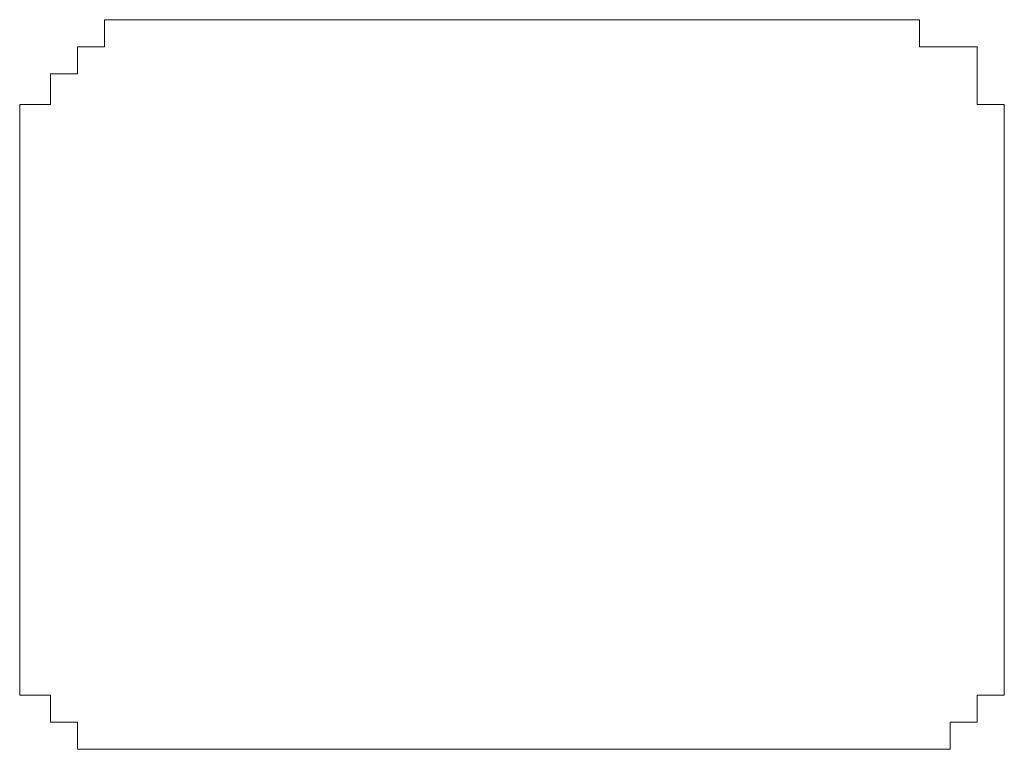
# Model space of a CAD drawing. Units: inches. Extents: x -277 to 1932, y -861 to 711.
# Drawn here: x -109 to -107, y 30 to 31 of the extents above; entities that cross this region are included whole.
import ezdxf

# ---------------------------------------------------------------- set-up
doc = ezdxf.new("R2010")
doc.units = ezdxf.units.IN
doc.header["$MEASUREMENT"] = 0
doc.layers.add('图层 1', color=7, linetype='Continuous')

msp = doc.modelspace()

# ---------------------------------------------------------------- linework, layer by layer
at = {"layer": '图层 1', "color": 7, "lineweight": 9}
for points in [[(-109.0988, 31.4735), (-109.1678, 31.4735), (-109.2282, 31.4735), (-109.2282, 31.4131), (-109.2886, 31.4131), (-109.2886, 31.3527), (-109.3489, 31.3527)], [(-109.0988, 31.4735), (-107.5294, 31.4735)], [(-107.2793, 31.3527), (-107.2793, 31.4131), (-107.3397, 31.4131), (-107.4086, 31.4131), (-107.4086, 31.4735), (-107.469, 31.4735), (-107.5294, 31.4735)], [(-109.3489, 31.3527), (-109.3489, 31.2837), (-109.4179, 31.2837), (-109.4179, 31.2234), (-109.4179, 31.163)], [(-107.2189, 31.163), (-107.2189, 31.2234), (-107.2189, 31.2837), (-107.2793, 31.2837), (-107.2793, 31.3527)], [(-109.4179, 30.0937), (-109.4179, 31.163)], [(-107.2189, 31.163), (-107.2189, 30.0937)], [(-109.4179, 30.0937), (-109.4179, 30.0333), (-109.4179, 29.9643), (-109.3489, 29.9643), (-109.3489, 29.904)], [(-107.2793, 29.904), (-107.2793, 29.9643), (-107.2189, 29.9643), (-107.2189, 30.0333), (-107.2189, 30.0937)], [(-109.3489, 29.904), (-109.2886, 29.904), (-109.2886, 29.8436), (-109.2282, 29.8436), (-109.1678, 29.8436), (-109.0988, 29.8436)], [(-107.5294, 29.8436), (-107.469, 29.8436), (-107.4086, 29.8436), (-107.3397, 29.8436), (-107.3397, 29.904), (-107.2793, 29.904)], [(-107.5294, 29.8436), (-109.0988, 29.8436)]]:
    msp.add_lwpolyline(points, dxfattribs=at)

doc.saveas('drawing.dxf')
